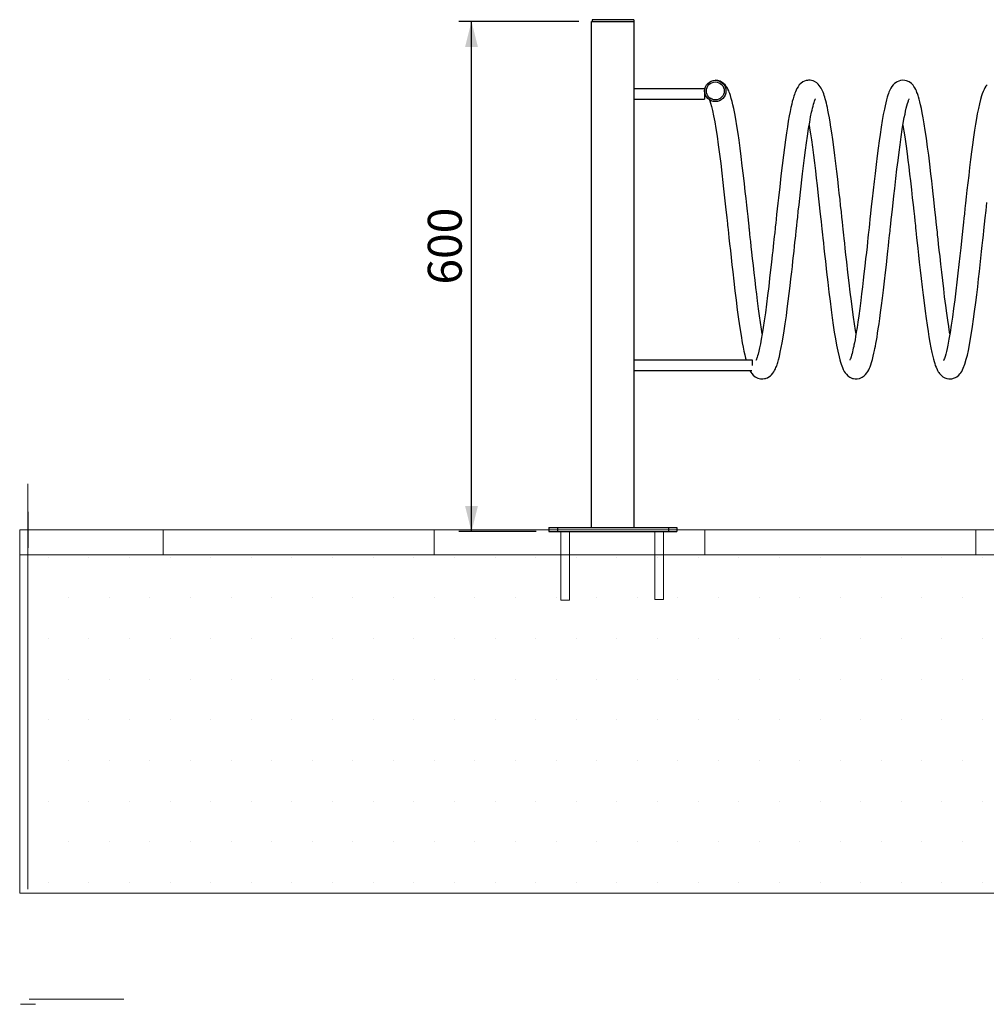
# Model space of a CAD drawing. Units: millimetres. Extents: x -1 to 297, y 0 to 200.
# Drawn here: x -1 to 75, y 0 to 77 of the extents above; entities that cross this region are included whole.
import ezdxf

# ---------------------------------------------------------------- set-up
doc = ezdxf.new("R2010")
doc.units = ezdxf.units.MM
doc.layers.add('ADAMA', color=7, linetype='Continuous')
doc.layers.add('FORMAT', color=7, linetype='Continuous')
doc.styles.add('SLDTEXTSTYLE1', font='TXT', dxfattribs={"width": 0.7})
doc.dimstyles.new('SLDDIMSTYLE1', dxfattribs={"dimtxt": 2.645833, "dimasz": 2, "dimexe": 0, "dimexo": 0.0625, "dimgap": 0.661458, "dimtad": 1, "dimdec": 1, "dimlfac": 15, "dimrnd": 1e-09, "dimzin": 12, "dimdsep": 46, "dimtxsty": 'SLDTEXTSTYLE1', "dimsah": 1, "dimcen": 0.09, "dimadec": 0, "dimazin": 3, "dimtfac": 1, "dimtdec": 1, "dimtofl": 0, "dimtmove": 0, "dimatfit": 3, "dimfxl": 0, "dimfrac": 2, "dimtolj": 1, "dimtzin": 12, "dimarcsym": 0})

# ---------------------------------------------------------------- blocks, each defined once
blk = doc.blocks.new('SW_HATCH_0')
at = {"color": 0, "linetype": 'Continuous', "lineweight": 18}
for p, q in [((0, 0), (0, 1.946)), ((21.167, 0), (21.167, 1.946)), ((42.333, 0), (42.333, 1.946)), ((63.5, 0), (63.5, 1.946))]:
    blk.add_line(p, q, dxfattribs=at)
blk = doc.blocks.new('_D_1')
at = {"layer": 'ADAMA', "color": 7}
for p, q in [((43.057, 76.804), (33.668, 76.804)), ((34.668, 36.937), (34.668, 76.804)), ((39.723, 36.937), (33.668, 36.937))]:
    blk.add_line(p, q, dxfattribs=at)
for points in [[(34.668, 76.804), (34.168, 74.804), (35.168, 74.804)], [(34.668, 36.937), (35.168, 38.937), (34.168, 38.937)]]:
    blk.add_solid(points, dxfattribs=at)
at = {"layer": 'ADAMA', "color": 7, "insert": (31.258, 56.238), "char_height": 2.6458, "attachment_point": 1, "rotation": 90, "style": 'SLDTEXTSTYLE1'}
blk.add_mtext('600', dxfattribs=at)

msp = doc.modelspace()

# ---------------------------------------------------------------- hatches: boundary and pattern name
at = {"layer": 'ADAMA'}
h = msp.add_hatch(dxfattribs=at)
h.set_pattern_fill('DOTS', scale=2, style=0)
h.paths.add_polyline_path([(297.015, 35.1211), (-0.6413, 35.1211), (-0.6413, 8.6754), (297.015, 8.6754)], flags=0)

# ---------------------------------------------------------------- linework, layer by layer
at = {"color": 7, "linetype": 'Continuous', "lineweight": 25}
for p, q in [((47.3566, 76.9369), (44.0899, 76.9369)), ((44.0899, 76.9369), (44.0899, 76.8036)), ((47.3566, 76.9369), (47.3566, 76.8036)), ((44.0566, 76.8036), (47.3899, 76.8036)), ((44.0566, 37.2703), (44.0566, 76.8036)), ((47.3899, 37.2703), (47.3899, 76.8036)), ((52.8899, 71.5369), (47.3899, 71.5369)), ((52.8899, 71.5369), (52.8899, 70.7369)), ((47.3899, 70.7369), (52.8899, 70.7369)), ((56.6233, 50.3369), (47.3899, 50.3369)), ((56.6233, 49.9068), (56.6233, 50.3369)), ((47.3899, 49.5369), (56.5734, 49.5369)), ((40.7233, 37.2703), (40.7233, 36.9369)), ((40.7233, 37.2703), (41.3899, 37.2703)), ((40.7233, 36.9369), (41.3899, 36.9369)), ((41.3899, 37.2703), (41.3899, 36.9369)), ((41.3899, 37.2703), (50.0566, 37.2703)), ((41.3899, 36.9369), (50.0566, 36.9369)), ((50.0566, 37.2703), (50.0566, 36.9369)), ((50.0566, 37.2703), (50.7233, 37.2703)), ((50.0566, 36.9369), (50.7233, 36.9369)), ((50.7233, 37.2703), (50.7233, 36.9369))]:
    msp.add_line(p, q, dxfattribs=at)
at = {"color": 7, "linetype": 'Continuous', "lineweight": 25, "flags": 128}
for points in [[(57.3902, 52.387), (57.3301, 52.7552), (57.2504, 53.2846), (57.1785, 53.788), (57.1018, 54.3506), (57.0208, 54.9736), (56.9575, 55.4802), (56.8925, 56.0199), (56.8263, 56.5888), (56.7627, 57.145), (56.6954, 57.7411), (56.6342, 58.2888), (56.5796, 58.7831), (56.5317, 59.2206), (56.4905, 59.5994), (56.4561, 59.918), (56.4285, 60.1759), (56.413, 60.3202), (56.4008, 60.4347), (56.3918, 60.5193), (56.3857, 60.577), (56.3772, 60.6564), (56.3607, 60.8114), (56.3376, 61.0269), (56.3105, 61.2794), (56.2801, 61.5605), (56.2346, 61.9795), (56.1833, 62.4476), (56.1264, 62.9627), (56.0641, 63.5216), (55.9966, 64.1199), (55.9245, 64.7518), (55.8331, 65.5265), (55.7439, 66.2484), (55.6581, 66.9103), (55.5764, 67.5115), (55.4992, 68.0526), (55.4086, 68.6495), (55.3225, 69.1679), (55.2415, 69.6129), (55.1634, 70.0026), (55.1008, 70.2876), (55.0381, 70.5488), (54.975, 70.7866), (54.9109, 71.0006), (54.8487, 71.1821), (54.8109, 71.2805), (54.7696, 71.3788), (54.7143, 71.4958), (54.641, 71.6285), (54.5762, 71.727), (54.4911, 71.834), (54.3714, 71.9525), (54.2523, 72.042), (54.1046, 72.1222), (53.9271, 72.1808), (53.7233, 72.2036)], [(64.7236, 52.3898), (64.6804, 52.6484), (64.602, 53.1606), (64.5238, 53.7025), (64.4422, 54.2977), (64.3578, 54.9451), (64.2711, 55.6421), (64.1831, 56.385), (64.0927, 57.1745), (63.9984, 58.0118), (63.9372, 58.5632), (63.8835, 59.0517), (63.8375, 59.4735), (63.7993, 59.8268), (63.7688, 60.1107), (63.7454, 60.3297), (63.7209, 60.5588), (63.6926, 60.8248), (63.6595, 61.1336), (63.6198, 61.5018), (63.5733, 61.9297), (63.5201, 62.416), (63.4692, 62.8775), (63.4135, 63.3779), (63.3532, 63.914), (63.2887, 64.4816), (63.22, 65.0769), (63.1455, 65.6988), (63.0677, 66.3233), (62.9813, 66.986), (62.9009, 67.5745), (62.8267, 68.0918), (62.7587, 68.5432), (62.6953, 68.9363), (62.637, 69.2754), (62.578, 69.5965), (62.5259, 69.8617), (62.4809, 70.0773), (62.4424, 70.2516), (62.4026, 70.4223), (62.3586, 70.5992), (62.3211, 70.7405), (62.2807, 70.8825), (62.2369, 71.0233), (62.1927, 71.1528), (62.1485, 71.2698), (62.099, 71.3875), (62.0535, 71.4842), (61.9957, 71.5922), (61.9265, 71.703), (61.8512, 71.8041), (61.7685, 71.896), (61.6488, 72.0007), (61.4871, 72.1012), (61.3599, 72.1539), (61.2455, 72.1846), (61.1494, 72.199), (61.074, 72.2034), (61.0096, 72.2024), (60.9258, 72.1945), (60.8221, 72.1742), (60.7018, 72.1351), (60.5757, 72.0742), (60.4164, 71.9622), (60.2896, 71.8368), (60.1868, 71.7032), (60.1013, 71.5633), (60.0323, 71.4272), (59.9804, 71.3087), (59.9411, 71.2087), (59.9012, 71.0977), (59.858, 70.966), (59.7981, 70.7625), (59.7428, 70.5528), (59.6923, 70.3449), (59.6315, 70.0736), (59.569, 69.7702), (59.5013, 69.4146), (59.4288, 69.0013), (59.359, 68.5718), (59.2859, 68.0878), (59.2079, 67.543), (59.1279, 66.9566), (59.0481, 66.3443), (58.9495, 65.5491), (58.8528, 64.7294), (58.757, 63.888), (58.6605, 63.0263), (58.6123, 62.5906), (58.5643, 62.1531), (58.5179, 61.7278), (58.4773, 61.3528), (58.4427, 61.0312), (58.4141, 60.7634), (58.3913, 60.5493), (58.3741, 60.3886), (58.3626, 60.2803), (58.3498, 60.1613), (58.3316, 59.9913), (58.3078, 59.7701), (58.2785, 59.4993), (58.2461, 59.2019), (58.2116, 58.8865), (58.175, 58.5537), (58.1121, 57.9873), (58.0441, 57.383), (57.9717, 56.7467), (57.895, 56.0845), (57.8123, 55.3983), (57.7236, 54.697), (57.634, 54.0245), (57.5488, 53.4178), (57.4685, 52.8768), (57.3917, 52.3961), (57.3179, 51.9724), (57.2478, 51.6042), (57.1819, 51.2889), (57.1207, 51.0234), (57.0647, 50.8044), (57.0245, 50.6624), (56.9908, 50.5547), (56.9637, 50.4764), (56.9527, 50.4467), (56.9429, 50.4217), (56.932, 50.3946), (56.92, 50.3667), (56.9082, 50.3412), (56.9006, 50.3255), (56.9027, 50.3276)], [(72.0566, 52.3901), (72.0323, 52.5331), (71.9649, 52.9634), (71.8931, 53.4504), (71.816, 53.9992), (71.7341, 54.6116), (71.6479, 55.288), (71.5735, 55.8994), (71.4971, 56.5526), (71.4208, 57.2205), (71.3503, 57.8458), (71.2863, 58.4203), (71.2292, 58.9387), (71.1791, 59.3975), (71.1361, 59.7943), (71.1002, 60.1282), (71.0779, 60.3368), (71.0597, 60.5077), (71.0459, 60.6376), (71.0358, 60.7323), (71.0176, 60.9028), (70.9911, 61.1493), (70.9564, 61.4717), (70.9132, 61.8697), (70.8616, 62.3421), (70.8015, 62.8866), (70.7511, 63.3397), (70.6962, 63.8285), (70.6371, 64.3496), (70.5741, 64.899), (70.4851, 65.6475), (70.3985, 66.3433), (70.3154, 66.9804), (70.2212, 67.667), (70.1335, 68.2706), (70.0512, 68.7989), (69.9732, 69.259), (69.9, 69.6553), (69.832, 69.9932), (69.7696, 70.2784), (69.7127, 70.5172), (69.6592, 70.723), (69.6068, 70.9065), (69.5776, 71.0005), (69.5485, 71.0886), (69.5194, 71.1712), (69.4858, 71.2599), (69.4405, 71.3691), (69.3826, 71.4926), (69.3169, 71.6131), (69.2503, 71.717), (69.1805, 71.8091), (69.0501, 71.9449), (68.8799, 72.069), (68.6676, 72.1622), (68.538, 72.192), (68.3814, 72.2036), (68.2057, 72.1855), (68.0561, 72.1432), (67.9434, 72.093), (67.8538, 72.0403), (67.7364, 71.9507), (67.6233, 71.8371), (67.5277, 71.7142), (67.4542, 71.5981), (67.397, 71.492), (67.3392, 71.3688), (67.2967, 71.2664), (67.2612, 71.1731), (67.2158, 71.0419), (67.1647, 70.8783), (67.1084, 70.6773), (67.0512, 70.4519), (66.9943, 70.2077), (66.9378, 69.9451), (66.8537, 69.5175), (66.7706, 69.0512), (66.6881, 68.5448), (66.6027, 67.9746), (66.5302, 67.4635), (66.4539, 66.9016), (66.3744, 66.2885), (66.292, 65.625), (66.2074, 64.9133), (66.1353, 64.2843), (66.0601, 63.6191), (65.9844, 62.9412), (65.917, 62.3298), (65.8587, 61.7968), (65.8099, 61.3454), (65.7703, 60.9771), (65.7398, 60.6924), (65.7184, 60.4911), (65.7013, 60.3304), (65.6804, 60.135), (65.6539, 59.8887), (65.6201, 59.5758), (65.5789, 59.1969), (65.5303, 58.7535), (65.4744, 58.2478), (65.4114, 57.6835), (65.3416, 57.0663), (65.2851, 56.5731), (65.2251, 56.0572), (65.1605, 55.5194), (65.0953, 54.9958), (65.0129, 54.3618), (64.9363, 53.7998), (64.866, 53.3069), (64.8022, 52.879), (64.7436, 52.5089), (64.6901, 52.1911), (64.6419, 51.9216), (64.5991, 51.6961), (64.562, 51.5104), (64.5372, 51.3914), (64.5101, 51.2662), (64.4799, 51.1332), (64.447, 50.9953), (64.4116, 50.8557), (64.3741, 50.7184), (64.3393, 50.602), (64.3101, 50.5134), (64.2867, 50.4485), (64.2676, 50.4002), (64.2497, 50.3589), (64.2349, 50.3283), (64.233, 50.3236)], [(74.9655, 71.8473), (74.8774, 71.7374), (74.8003, 71.6199), (74.7235, 71.4784), (74.6513, 71.3188), (74.5875, 71.1535), (74.5293, 70.9806), (74.446, 70.6933), (74.3647, 70.3691), (74.2838, 70.0061), (74.201, 69.5916), (74.1311, 69.2084), (74.0583, 68.7763), (73.983, 68.2933), (73.9045, 67.7551), (73.8215, 67.1566), (73.7492, 66.6112), (73.6744, 66.0236), (73.5977, 65.3957), (73.5243, 64.7708), (73.4564, 64.1767), (73.393, 63.6152), (73.3344, 63.0914), (73.281, 62.6091), (73.2329, 62.1711), (73.1902, 61.7795), (73.1529, 61.4355), (73.1189, 61.1198), (73.0691, 60.6541), (73.0152, 60.1492), (72.963, 59.664), (72.9024, 59.1066), (72.8333, 58.4783), (72.7589, 57.8105), (72.682, 57.129), (72.6031, 56.4401), (72.5214, 55.7466), (72.4356, 55.0513), (72.3464, 54.3631), (72.2545, 53.6917), (72.1631, 53.0613), (72.0736, 52.4883), (71.9843, 51.9714), (71.8963, 51.515), (71.8389, 51.246), (71.783, 51.006), (71.7288, 50.7952), (71.6766, 50.6144), (71.6275, 50.4686), (71.5893, 50.3729), (71.5709, 50.3335), (71.5628, 50.3178), (71.5636, 50.3187)], [(53.528, 70.707), (53.5038, 70.7149), (53.466, 70.733), (53.4352, 70.7508), (53.4029, 70.7728), (53.3726, 70.7974), (53.3489, 70.8209), (53.3405, 70.8304), (53.3408, 70.8299)], [(53.2611, 70.6884), (53.2678, 70.6732), (53.2948, 70.6036), (53.3548, 70.4214), (53.4253, 70.1653), (53.5042, 69.8342), (53.5879, 69.4353), (53.6752, 68.9676), (53.7652, 68.4318), (53.857, 67.8286), (53.9531, 67.1532), (54.0503, 66.4273), (54.1441, 65.688), (54.2333, 64.9472), (54.3181, 64.213), (54.3733, 63.7275), (54.4274, 63.2477), (54.48, 62.7757), (54.5311, 62.3135), (54.5802, 61.8655), (54.6227, 61.4741), (54.6493, 61.2281), (54.6713, 61.0233), (54.6888, 60.8596), (54.7026, 60.7305), (54.7251, 60.5197), (54.7545, 60.2444), (54.7909, 59.9041), (54.8437, 59.4155), (54.9006, 58.8929), (54.9602, 58.3514), (55.0221, 57.7937), (55.0862, 57.2227), (55.1688, 56.4957), (55.2548, 55.7578), (55.3459, 55.0113), (55.4415, 54.2661), (55.5402, 53.5383), (55.6372, 52.864), (55.7332, 52.2471), (55.8299, 51.6856), (55.8945, 51.3436), (55.959, 51.0282), (56.0232, 50.7397), (56.0871, 50.4782), (56.1253, 50.3369)], [(56.4203, 49.5369), (56.4213, 49.5349), (56.5, 49.4009), (56.5842, 49.2835), (56.6942, 49.1619), (56.851, 49.0355), (57.0492, 48.9333), (57.2576, 48.8796), (57.4397, 48.8716), (57.5744, 48.8884), (57.6382, 48.9033), (57.7103, 48.9258), (57.8017, 48.9636), (57.9084, 49.0223), (58.024, 49.1065), (58.1217, 49.1984), (58.2118, 49.3042), (58.285, 49.409), (58.3528, 49.5242), (58.4149, 49.648), (58.4624, 49.7561), (58.4958, 49.8396), (58.5212, 49.9078), (58.5467, 49.98), (58.5745, 50.0636), (58.6046, 50.1601), (58.6641, 50.369), (58.7311, 50.6318), (58.803, 50.945), (58.8792, 51.3123), (58.9522, 51.6976), (59.0282, 52.1352), (59.1069, 52.6276), (59.1885, 53.1777), (59.2747, 53.7923), (59.35, 54.355), (59.4268, 54.9544), (59.5, 55.5491), (59.5687, 56.1284), (59.633, 56.6883), (59.6943, 57.2285), (59.7433, 57.6646), (59.7899, 58.0823), (59.8339, 58.48), (59.8752, 58.8563), (59.9139, 59.2103), (59.9498, 59.541), (59.9813, 59.8331), (60.0059, 60.0618), (60.022, 60.2129), (60.0331, 60.3165), (60.0469, 60.446), (60.0665, 60.6296), (60.0919, 60.8677), (60.1233, 61.1603), (60.1607, 61.5072), (60.2107, 61.9663), (60.2656, 62.4662), (60.3207, 62.9633), (60.3758, 63.4553), (60.4307, 63.9405), (60.4852, 64.4173), (60.5392, 64.8846), (60.6158, 65.5252), (60.6934, 66.1469), (60.7714, 66.7449), (60.8493, 67.315), (60.9256, 67.8469), (61.0144, 68.4298), (61.098, 68.9298), (61.1757, 69.3518), (61.2468, 69.7017), (61.2842, 69.872), (61.3215, 70.0319), (61.3603, 70.1873), (61.4, 70.3349), (61.4403, 70.4712), (61.4759, 70.5782), (61.5039, 70.6528), (61.5191, 70.6898), (61.5327, 70.7204), (61.5429, 70.742), (61.5453, 70.7483)], [(61.0569, 68.6837), (61.0952, 68.4526), (61.1605, 68.0301), (61.2318, 67.5425), (61.3096, 66.9839), (61.3936, 66.351), (61.4699, 65.7483), (61.5446, 65.1333), (61.6137, 64.542), (61.6785, 63.9762), (61.7392, 63.4394), (61.7955, 62.9365), (61.8471, 62.471), (61.9011, 61.9787), (61.9485, 61.5439), (61.989, 61.1685), (62.0229, 60.8528), (62.0518, 60.5819), (62.0767, 60.3487), (62.0998, 60.1325), (62.1296, 59.8549), (62.167, 59.5078), (62.2122, 59.0921), (62.2651, 58.609), (62.3257, 58.0612), (62.4202, 57.2166), (62.5114, 56.4149), (62.6003, 55.6561), (62.6883, 54.9388), (62.7747, 54.2673), (62.8588, 53.6444), (62.94, 53.0718), (63.0209, 52.5323), (63.1068, 52.0059), (63.1976, 51.5002), (63.2931, 51.0242), (63.3931, 50.5869), (63.4507, 50.363), (63.5044, 50.1739), (63.5545, 50.0156), (63.601, 49.8833), (63.6539, 49.7488), (63.7224, 49.5977), (63.8043, 49.4473), (63.8792, 49.334), (63.9662, 49.2258), (64.0869, 49.1085), (64.243, 48.9993), (64.3461, 48.948), (64.4424, 48.9127), (64.5345, 48.8892), (64.658, 48.8725), (64.8193, 48.8751), (64.9913, 48.9088), (65.1953, 48.9946), (65.347, 49.098), (65.4683, 49.2126), (65.5664, 49.3328), (65.6482, 49.4574), (65.7184, 49.5861), (65.777, 49.7122), (65.8225, 49.8227), (65.8746, 49.9645), (65.933, 50.1439), (66.0005, 50.3804), (66.0656, 50.6363), (66.1218, 50.8791), (66.1695, 51.1001), (66.2013, 51.2557), (66.235, 51.427), (66.2729, 51.6285), (66.315, 51.8628), (66.3612, 52.1327), (66.4112, 52.441), (66.4635, 52.7806), (66.5197, 53.1626), (66.5804, 53.5916), (66.6456, 54.0701), (66.7151, 54.5999), (66.7885, 55.1821), (66.8643, 55.8079), (66.9464, 56.5138), (67.0217, 57.1761), (67.0905, 57.789), (67.1524, 58.3459), (67.207, 58.842), (67.2542, 59.2743), (67.2887, 59.5928), (67.3178, 59.8624), (67.3415, 60.0831), (67.3605, 60.261), (67.3766, 60.4115), (67.3913, 60.55), (67.4118, 60.7422), (67.439, 60.9962), (67.473, 61.3118), (67.5138, 61.6888), (67.5615, 62.1259), (67.6161, 62.6212), (67.6773, 63.1716), (67.7433, 63.7574), (67.8325, 64.5389), (67.918, 65.2677), (68.0015, 65.9472), (68.0822, 66.5747), (68.1595, 67.1487), (68.2507, 67.7909), (68.3354, 68.352), (68.4162, 68.8428), (68.496, 69.2837), (68.5485, 69.5507), (68.6003, 69.7949), (68.6508, 70.0153), (68.6997, 70.2112), (68.7465, 70.3815), (68.7875, 70.5144), (68.8134, 70.5897), (68.8349, 70.6471), (68.8522, 70.6893), (68.868, 70.7245), (68.8772, 70.7434), (68.8822, 70.7531), (68.8815, 70.7523)], [(68.3901, 68.6843), (68.4179, 68.5187), (68.4848, 68.0903), (68.556, 67.6067), (68.6322, 67.0631), (68.7131, 66.4579), (68.7764, 65.9634), (68.8418, 65.4347), (68.9082, 64.8769), (68.9709, 64.3339), (69.0485, 63.6522), (69.1186, 63.0277), (69.1807, 62.4679), (69.2345, 61.9782), (69.2799, 61.5618), (69.3168, 61.2205), (69.3389, 61.0144), (69.3564, 60.8512), (69.3693, 60.7308), (69.3794, 60.6359), (69.3989, 60.4527), (69.4261, 60.1982), (69.4602, 59.8797), (69.5014, 59.4982), (69.5497, 59.0542), (69.605, 58.5496), (69.6673, 57.9871), (69.7362, 57.3711), (69.8113, 56.7077), (69.8883, 56.0389), (69.9634, 55.4098), (70.0364, 54.8219), (70.1206, 54.1723), (70.2005, 53.584), (70.2757, 53.0559), (70.3461, 52.585), (70.4133, 52.165), (70.4927, 51.7067), (70.5695, 51.3011), (70.6454, 50.9363), (70.7204, 50.6113), (70.7699, 50.416), (70.8189, 50.2377), (70.8684, 50.0751), (70.9184, 49.927), (70.9761, 49.7756), (71.0502, 49.609), (71.0993, 49.514), (71.1478, 49.4308), (71.1957, 49.3577), (71.2436, 49.2928), (71.3102, 49.214), (71.3931, 49.132), (71.5077, 49.0422), (71.6574, 48.9578), (71.8183, 48.9006), (71.9729, 48.874), (72.1038, 48.8714), (72.2074, 48.8823), (72.2831, 48.8977), (72.3458, 48.9153), (72.4212, 48.9428), (72.508, 48.9835), (72.6031, 49.0407), (72.7472, 49.157), (72.8451, 49.2623), (72.9135, 49.352), (72.9782, 49.4518), (73.0427, 49.5684), (73.1053, 49.7007), (73.2302, 50.0301), (73.3406, 50.406), (73.4219, 50.7335), (73.5028, 51.0999), (73.5861, 51.5202), (73.6743, 52.0132), (73.7481, 52.4633), (73.8243, 52.9652), (73.9044, 53.5248), (73.989, 54.1452), (74.0774, 54.8268), (74.1535, 55.4405), (74.2291, 56.0745), (74.2988, 56.6801), (74.3639, 57.2545), (74.4243, 57.793), (74.4797, 58.2912), (74.5392, 58.8315), (74.5909, 59.3055), (74.6349, 59.7117), (74.6754, 60.0883), (74.7154, 60.463), (74.7691, 60.9657), (74.8219, 61.4561), (74.8833, 62.0201), (74.953, 62.6542)]]:
    msp.add_lwpolyline(points, dxfattribs=at)
at = {"color": 7, "linetype": 'Continuous', "lineweight": 25}
for centre, radius in [((53.7233, 71.3703), 0.8333), ((53.7238, 71.3705), 0.6998)]:
    msp.add_circle(centre, radius, dxfattribs=at)
at = {"layer": 'ADAMA', "color": 7, "lineweight": 18}
for p, q in [((0.0085, 38.4766), (0.0085, 35.6766)), ((297.015, 37.0673), (-0.6413, 37.0673)), ((-0.6413, 37.0673), (-0.6413, 35.1211)), ((49.6645, 36.9553), (48.9978, 36.9553)), ((48.9978, 36.9553), (48.9978, 31.622)), ((49.6645, 36.9553), (49.6645, 31.622)), ((42.3257, 36.923), (41.659, 36.923)), ((41.659, 36.923), (41.659, 31.5897)), ((42.3257, 36.923), (42.3257, 31.5897)), ((0.0058, 35.6766), (0.0058, 8.9876)), ((297.015, 35.1211), (-0.6413, 35.1211)), ((297.015, 35.1211), (-0.6413, 35.1211)), ((-0.6413, 35.1211), (-0.6413, 8.6754)), ((42.3257, 31.5897), (41.659, 31.5897)), ((49.6645, 31.622), (48.9978, 31.622)), ((297.015, 8.6754), (-0.6413, 8.6754))]:
    msp.add_line(p, q, dxfattribs=at)
at = {"layer": 'FORMAT', "color": 7, "lineweight": 18}
for p, q in [((0.0058, 40.6701), (0.0058, 8.9876)), ((297.015, 37.0673), (-0.6413, 37.0673)), ((0.5816, 0), (-0.5816, 0)), ((0.1029, 0.4112), (7.4856, 0.4112))]:
    msp.add_line(p, q, dxfattribs=at)

# ---------------------------------------------------------------- block references
at = {"color": 7, "linetype": 'Continuous', "lineweight": 18}
msp.add_blockref('SW_HATCH_0', (10.5833, 35.1211), dxfattribs=at)

# ---------------------------------------------------------------- dimensions: what is measured, and where the dimension line sits
at = {"layer": 'ADAMA', "color": 7}
dim = msp.add_linear_dim(base=(34.6683, 76.8036), p1=(40.7233, 36.9369), p2=(44.0566, 76.8036), angle=90, text='600', dimstyle='SLDDIMSTYLE1', dxfattribs=at)
dim.commit()
dim.dimension.update_dxf_attribs({"geometry": '_D_1', "text_midpoint": (34.6683, 58.9202), "dimtype": 160})

doc.saveas('drawing.dxf')
